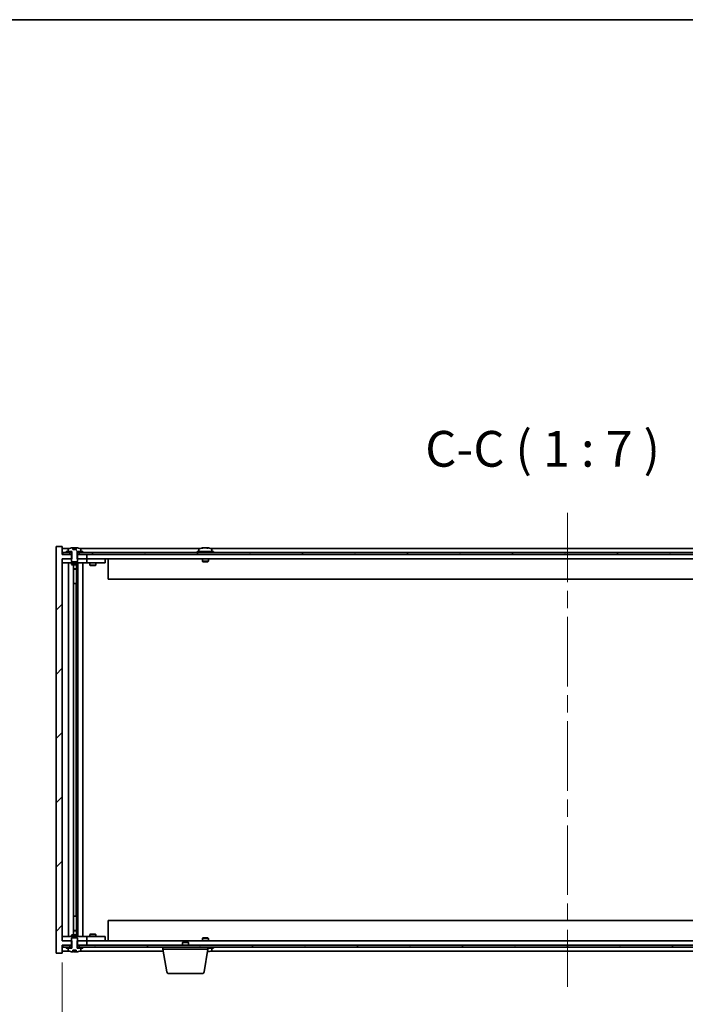
# Model space of a CAD drawing. Units: millimetres. Extents: x 87 to 13050, y 48 to 2015.
# Drawn here: x 4529 to 4855, y 1533 to 2015 of the extents above; entities that cross this region are included whole.
import ezdxf

# ---------------------------------------------------------------- set-up
doc = ezdxf.new("R2010")
doc.units = ezdxf.units.MM
doc.header["$LTSCALE"] = 6
doc.linetypes.add('CHAIN', pattern=[0.3543, 0.2362, -0.0295, 0.0591, -0.0295])
doc.layers.get('Defpoints').update_dxf_attribs({"lineweight": 25})
for name, color, linetype, lineweight in [('Border (ISO)', 7, 'Continuous', 35), ('Dimension (ISO)', 7, 'Continuous', 18), ('Dimension (ISO) @ 1', 7, 'Continuous', 18), ('Symbol (ISO)', 7, 'Continuous', 18), ('Visible (ISO)', 7, 'Continuous', 35)]:
    doc.layers.add(name, color=color, linetype=linetype, lineweight=lineweight)
doc.layers.add('Centerline (ISO)', color=7, linetype='Continuous', lineweight=18, true_color=0x80ffff)
doc.layers.add('Hatch (ISO)', color=1, linetype='Continuous', lineweight=18, true_color=0xff0000)
doc.styles.add('Note Text (TK)', font='txt')
doc.dimstyles.new('Default - Method 1b (TK)', dxfattribs={"dimscale": 6, "dimtxt": 2.5, "dimasz": 2.5, "dimexe": 1, "dimexo": 1.5, "dimgap": 1, "dimtad": 1, "dimtoh": 1, "dimrnd": 1e-08, "dimdsep": 46, "dimtxsty": 'Note Text (TK)', "dimcen": 0.09, "dimdle": 5, "dimclrd": 100, "dimclre": 100, "dimclrt": 7, "dimadec": 1, "dimazin": 1, "dimtfac": 1, "dimtmove": 0, "dimatfit": 3, "dimfxl": 0, "dimtolj": 1, "dimlwd": -1, "dimlwe": -1, "dimarcsym": 0})
pattern_1 = [(45, (2341.5, -8), (-15.71545, 15.71545), [])]
pattern_2 = [(60, (2341.5, -8), (-19.24741, 11.1125), [])]
pattern_3 = [(120.0002, (2341.5, -8), (-19.24738, -11.11256), [])]

# ---------------------------------------------------------------- blocks, each defined once
blk = doc.blocks.new('図面枠 tk図枠')
at = {"layer": 'Border (ISO)'}
blk.add_line((14.5, 289), (405.5, 289), dxfattribs=at)
blk = doc.blocks.new('*D54')
at = {"layer": 'Defpoints', "color": 0, "transparency": 16777216}
for p in [(4550.07, 1564.29), (5044.07, 1564.29), (5044.07, 1480.29)]:
    blk.add_point(p, dxfattribs=at)
at = {"layer": 'Dimension (ISO)', "color": 100, "transparency": 16777216}
for p, q in [((4550.07, 1553.79), (4550.07, 1473.29)), ((5044.07, 1553.79), (5044.07, 1473.29)), ((4567.57, 1480.29), (5026.57, 1480.29))]:
    blk.add_line(p, q, dxfattribs=at)
for points in [[(4567.57, 1483.2), (4567.57, 1477.37), (4550.07, 1480.29)], [(5026.57, 1483.2), (5026.57, 1477.37), (5044.07, 1480.29)]]:
    blk.add_solid(points, dxfattribs=at)
at = {"layer": 'Dimension (ISO)', "color": 7, "transparency": 16777216, "insert": (4664.65, 1498.76), "char_height": 17.5, "attachment_point": 4, "style": 'Note Text (TK)'}
blk.add_mtext('\\A1;\\fＭＳ Ｐゴシック|b0|i0;\\H17.4112;有効寸法 / Max dim. 494', dxfattribs=at)

msp = doc.modelspace()

# ---------------------------------------------------------------- hatches: boundary and pattern name
at = {"layer": 'Hatch (ISO)'}
h = msp.add_hatch(dxfattribs=at)
h.set_pattern_fill('ANSI31', color=256, scale=177.8, style=0)
h.set_pattern_definition(pattern_1)
h.paths.add_polyline_path([(4557.2985, 1753.2857), (4557.2985, 1751.2857), (4557.569, 1751.2857), (4562.069, 1751.2857), (4562.069, 1753.2857), (4558.319, 1753.2857), (4557.444, 1753.2857)])
h.paths.add_polyline_path([(4557.2985, 1564.2857), (4557.2985, 1562.2857), (4557.444, 1562.2857), (4558.319, 1562.2857), (4562.069, 1562.2857), (4562.069, 1564.2857), (4557.569, 1564.2857)])
h.paths.add_polyline_path([(4550.069, 1757.2857), (4547.069, 1757.2857), (4547.069, 1558.2857), (4550.069, 1558.2857), (4550.069, 1562.2857), (4550.319, 1562.2857), (4553.819, 1562.2857), (4554.694, 1562.2857), (4554.8395, 1562.2857), (4554.8395, 1564.2857), (4554.569, 1564.2857), (4550.069, 1564.2857), (4550.069, 1751.2857), (4554.569, 1751.2857), (4554.8395, 1751.2857), (4554.8395, 1753.2857), (4554.694, 1753.2857), (4553.819, 1753.2857), (4550.319, 1753.2857), (4550.069, 1753.2857)])
h = msp.add_hatch(dxfattribs=at)
h.set_pattern_fill('ANSI31', color=256, scale=177.8, angle=14.999978, style=0)
h.set_pattern_definition(pattern_2)
h.paths.add_polyline_path([(5043.819, 1754.2857), (5042.069, 1754.2857), (5040.319, 1754.2857), (5040.319, 1753.2857), (5043.819, 1753.2857)])
h.paths.add_polyline_path([(5035.819, 1754.2857), (5034.069, 1754.2857), (4560.069, 1754.2857), (4558.319, 1754.2857), (4558.319, 1753.2857), (4562.069, 1753.2857), (5032.069, 1753.2857), (5035.819, 1753.2857)])
h.paths.add_polyline_path([(4553.819, 1754.2857), (4552.069, 1754.2857), (4550.319, 1754.2857), (4550.319, 1753.2857), (4553.819, 1753.2857)])
h = msp.add_hatch(dxfattribs=at)
h.set_pattern_fill('ANSI31', color=256, scale=177.8, angle=14.999978, style=0)
h.set_pattern_definition(pattern_2)
h.paths.add_polyline_path([(4560.069, 1754.2857), (4560.069, 1754.7857), (4559.219, 1754.7857), (4557.494, 1754.7857), (4557.494, 1754.2857), (4558.319, 1754.2857)])
h.paths.add_polyline_path([(4552.069, 1754.7857), (4552.069, 1754.2857), (4553.819, 1754.2857), (4554.644, 1754.2857), (4554.644, 1754.7857), (4552.919, 1754.7857)])
h = msp.add_hatch(dxfattribs=at)
h.set_pattern_fill('ANSI31', color=256, scale=177.8, angle=75.000175, style=0)
h.set_pattern_definition(pattern_3)
edge = h.paths.add_edge_path()
edge.add_line((4556.9439, 1755.7357), (4555.194, 1755.7357))
edge.add_line((4555.194, 1755.7357), (4555.194, 1756.6386))
edge.add_ellipse((4556.069, 1748.5355), major_axis=(-0.875, 8.1031), ratio=1, start_angle=0, end_angle=15.870569)
edge.add_ellipse((4553.067, 1755.9533), major_axis=(-0.0555, 0.1372), ratio=1, start_angle=0, end_angle=67.966668)
edge.add_line((4552.919, 1755.9533), (4552.919, 1754.7857))
edge.add_line((4552.919, 1754.7857), (4554.644, 1754.7857))
edge.add_line((4554.644, 1754.7857), (4554.694, 1754.7857))
edge.add_line((4554.694, 1754.7857), (4554.694, 1753.2857))
edge.add_line((4554.694, 1753.2857), (4554.569, 1753.2857))
edge.add_line((4554.569, 1753.2857), (4554.569, 1751.2857))
edge.add_line((4554.569, 1751.2857), (4554.569, 1750.0357))
edge.add_line((4554.569, 1750.0357), (4554.819, 1749.7857))
edge.add_line((4554.819, 1749.7857), (4557.319, 1749.7857))
edge.add_line((4557.319, 1749.7857), (4557.569, 1750.0357))
edge.add_line((4557.569, 1750.0357), (4557.569, 1751.2857))
edge.add_line((4557.569, 1751.2857), (4557.569, 1753.2857))
edge.add_line((4557.569, 1753.2857), (4557.444, 1753.2857))
edge.add_line((4557.444, 1753.2857), (4557.444, 1754.7857))
edge.add_line((4557.444, 1754.7857), (4557.494, 1754.7857))
edge.add_line((4557.494, 1754.7857), (4559.219, 1754.7857))
edge.add_line((4559.219, 1754.7857), (4559.219, 1755.9533))
edge.add_ellipse((4559.071, 1755.9533), major_axis=(0.148, 0), ratio=1, start_angle=0, end_angle=67.966668)
edge.add_ellipse((4556.069, 1748.5355), major_axis=(3.0575, 7.555), ratio=1, start_angle=0, end_angle=15.870569)
edge.add_line((4556.9439, 1756.6386), (4556.9439, 1755.7357))
h = msp.add_hatch(dxfattribs=at)
h.set_pattern_fill('ANSI31', color=256, scale=177.8, angle=90.00021, style=0)
h.set_pattern_definition([(135.0002, (2341.5, -8), (-15.71539, -15.7155), [])])
edge = h.paths.add_edge_path()
edge.add_line((4555.194, 1559.8357), (4556.9439, 1559.8357))
edge.add_line((4556.9439, 1559.8357), (4556.9439, 1558.9328))
edge.add_ellipse((4556.069, 1567.0359), major_axis=(0.875, -8.1031), ratio=1, start_angle=0, end_angle=15.870569)
edge.add_ellipse((4559.071, 1559.6181), major_axis=(0.0555, -0.1372), ratio=1, start_angle=0, end_angle=67.966668)
edge.add_line((4559.219, 1559.6181), (4559.219, 1560.7857))
edge.add_line((4559.219, 1560.7857), (4557.494, 1560.7857))
edge.add_line((4557.494, 1560.7857), (4557.444, 1560.7857))
edge.add_line((4557.444, 1560.7857), (4557.444, 1562.2857))
edge.add_line((4557.444, 1562.2857), (4557.569, 1562.2857))
edge.add_line((4557.569, 1562.2857), (4557.569, 1564.2857))
edge.add_line((4557.569, 1564.2857), (4557.569, 1565.5357))
edge.add_line((4557.569, 1565.5357), (4557.319, 1565.7857))
edge.add_line((4557.319, 1565.7857), (4554.819, 1565.7857))
edge.add_line((4554.819, 1565.7857), (4554.569, 1565.5357))
edge.add_line((4554.569, 1565.5357), (4554.569, 1564.2857))
edge.add_line((4554.569, 1564.2857), (4554.569, 1562.2857))
edge.add_line((4554.569, 1562.2857), (4554.694, 1562.2857))
edge.add_line((4554.694, 1562.2857), (4554.694, 1560.7857))
edge.add_line((4554.694, 1560.7857), (4554.644, 1560.7857))
edge.add_line((4554.644, 1560.7857), (4552.919, 1560.7857))
edge.add_line((4552.919, 1560.7857), (4552.919, 1559.6181))
edge.add_ellipse((4553.067, 1559.6181), major_axis=(-0.148, 0), ratio=1, start_angle=0, end_angle=67.966668)
edge.add_ellipse((4556.069, 1567.0359), major_axis=(-3.0575, -7.555), ratio=1, start_angle=0, end_angle=15.870569)
edge.add_line((4555.194, 1558.9328), (4555.194, 1559.8357))
h = msp.add_hatch(dxfattribs=at)
h.set_pattern_fill('ANSI31', color=256, scale=177.8, angle=75.000175, style=0)
h.set_pattern_definition(pattern_3)
h.paths.add_polyline_path([(4558.319, 1562.2857), (4558.319, 1561.2857), (4560.069, 1561.2857), (5034.069, 1561.2857), (5035.819, 1561.2857), (5035.819, 1562.2857), (5032.069, 1562.2857), (4562.069, 1562.2857)])
h.paths.add_polyline_path([(5043.819, 1561.2857), (5043.819, 1562.2857), (5040.319, 1562.2857), (5040.319, 1561.2857), (5042.069, 1561.2857)])
h.paths.add_polyline_path([(4550.319, 1562.2857), (4550.319, 1561.2857), (4552.069, 1561.2857), (4553.819, 1561.2857), (4553.819, 1562.2857)])
h = msp.add_hatch(dxfattribs=at)
h.set_pattern_fill('ANSI31', color=256, scale=177.8, style=0)
h.set_pattern_definition(pattern_1)
h.paths.add_polyline_path([(4552.069, 1561.2857), (4552.069, 1560.7857), (4552.919, 1560.7857), (4554.644, 1560.7857), (4554.644, 1561.2857), (4553.819, 1561.2857)])
h.paths.add_polyline_path([(4560.069, 1560.7857), (4560.069, 1561.2857), (4558.319, 1561.2857), (4557.494, 1561.2857), (4557.494, 1560.7857), (4559.219, 1560.7857)])

# ---------------------------------------------------------------- linework, layer by layer
at = {"layer": 'Centerline (ISO)', "linetype": 'CHAIN', "ltscale": 23.990969}
msp.add_line((4797.069, 1773.7857), (4797.069, 1541.7857), dxfattribs=at)
at = {"layer": 'Visible (ISO)'}
for p, q in [((4550.069, 1757.2857), (4547.069, 1757.2857)), ((4547.069, 1757.2857), (4547.069, 1558.2857)), ((4550.069, 1753.2857), (4550.069, 1757.2857)), ((4553.547, 1756.2857), (4550.069, 1756.2857)), ((4553.819, 1754.2857), (4550.319, 1754.2857)), ((4550.319, 1754.2857), (4550.319, 1753.2857)), ((4552.069, 1754.7857), (4552.069, 1754.2857)), ((4554.644, 1754.7857), (4552.069, 1754.7857)), ((4552.069, 1754.2857), (4554.644, 1754.2857)), ((4552.919, 1755.9533), (4552.919, 1754.7857)), ((4552.919, 1754.7857), (4554.694, 1754.7857)), ((4553.819, 1753.2857), (4553.819, 1754.2857)), ((4554.644, 1754.2857), (4554.644, 1754.7857)), ((4554.694, 1754.2857), (4554.644, 1754.2857)), ((4554.694, 1754.7857), (4554.694, 1753.2857)), ((4555.194, 1755.7357), (4555.194, 1756.6386)), ((4556.9439, 1755.7357), (4555.194, 1755.7357)), ((4555.2762, 1755.7357), (4555.2762, 1756.64)), ((4555.3862, 1755.7357), (4555.3862, 1756.4643)), ((4556.9439, 1756.6386), (4556.9439, 1755.7357)), ((4557.444, 1753.2857), (4557.444, 1754.7857)), ((4557.444, 1754.7857), (4559.219, 1754.7857)), ((4557.494, 1754.2857), (4557.444, 1754.2857)), ((4560.069, 1754.7857), (4557.494, 1754.7857)), ((4557.494, 1754.7857), (4557.494, 1754.2857)), ((4557.494, 1754.2857), (4560.069, 1754.2857)), ((5035.819, 1754.2857), (4558.319, 1754.2857)), ((4558.319, 1754.2857), (4558.319, 1753.2857)), ((4617.547, 1756.2857), (4558.5909, 1756.2857)), ((4559.219, 1754.7857), (4559.219, 1755.9533)), ((4560.069, 1754.2857), (4560.069, 1754.7857)), ((4624.069, 1754.7857), (4616.069, 1754.7857)), ((4616.069, 1754.7857), (4616.069, 1754.2857)), ((4616.919, 1755.9533), (4616.919, 1754.7857)), ((4619.2762, 1756.5919), (4619.2762, 1756.64)), ((4620.8617, 1756.4693), (4620.8617, 1756.64)), ((4971.547, 1756.2857), (4622.5909, 1756.2857)), ((4623.219, 1755.9533), (4623.219, 1754.7857)), ((4624.069, 1754.7857), (4624.069, 1754.2857)), ((4554.8395, 1753.2857), (4550.069, 1753.2857)), ((4550.069, 1564.2857), (4550.069, 1751.2857)), ((4550.069, 1751.2857), (4554.8395, 1751.2857)), ((4550.069, 1751.1857), (4551.069, 1751.1857)), ((4551.069, 1749.1857), (4550.069, 1749.1857)), ((4550.319, 1753.2857), (4553.819, 1753.2857)), ((4554.569, 1751.1857), (4551.069, 1751.1857)), ((4551.069, 1749.1857), (4561.069, 1749.1857)), ((4553.069, 1566.3857), (4553.069, 1749.1857)), ((4554.694, 1753.2857), (4554.569, 1753.2857)), ((4554.569, 1753.2857), (4554.569, 1750.0357)), ((4554.569, 1750.0357), (4554.819, 1749.7857)), ((4554.569, 1749.1857), (4554.569, 1748.4357)), ((4554.819, 1749.7857), (4557.319, 1749.7857)), ((4554.8395, 1751.2857), (4554.8395, 1753.2857)), ((4557.2985, 1753.2857), (4557.2985, 1751.2857)), ((4562.069, 1753.2857), (4557.2985, 1753.2857)), ((4557.2985, 1751.2857), (4562.069, 1751.2857)), ((4557.319, 1749.7857), (4557.569, 1750.0357)), ((4557.569, 1753.2857), (4557.444, 1753.2857)), ((4557.569, 1750.0357), (4557.569, 1753.2857)), ((4561.069, 1751.1857), (4557.569, 1751.1857)), ((4557.569, 1749.1857), (4557.569, 1748.4357)), ((4557.619, 1566.3857), (4557.619, 1749.1857)), ((4558.319, 1753.2857), (5035.819, 1753.2857)), ((4560.069, 1749.1857), (4560.069, 1566.3857)), ((4561.069, 1751.1857), (4562.069, 1751.1857)), ((4562.069, 1749.1857), (4561.069, 1749.1857)), ((4562.069, 1751.2857), (4562.069, 1753.2857)), ((5032.069, 1751.2857), (4562.069, 1751.2857)), ((4563.069, 1751.1857), (4562.069, 1751.1857)), ((4562.069, 1749.1857), (4562.069, 1751.1857)), ((4562.069, 1749.1857), (4563.069, 1749.1857)), ((4570.069, 1751.1857), (4563.069, 1751.1857)), ((4563.069, 1749.1857), (4570.069, 1749.1857)), ((4563.569, 1749.1857), (4563.569, 1748.1357)), ((4563.7223, 1751.2857), (4563.7223, 1751.1857)), ((4566.4156, 1751.2857), (4566.4156, 1751.1857)), ((4566.569, 1749.1857), (4566.569, 1748.1357)), ((4570.069, 1751.1857), (4571.069, 1751.1857)), ((4571.069, 1749.1857), (4570.069, 1749.1857)), ((4571.069, 1749.1857), (4571.069, 1751.1857)), ((4572.569, 1751.2857), (4572.569, 1741.2857)), ((4618.569, 1751.2857), (4618.569, 1750.0357)), ((4621.569, 1750.0357), (4618.569, 1750.0357)), ((4618.819, 1749.7857), (4618.569, 1750.0357)), ((4618.819, 1749.7857), (4621.319, 1749.7857)), ((4621.319, 1749.7857), (4621.569, 1750.0357)), ((4621.569, 1751.2857), (4621.569, 1750.0357)), ((4554.569, 1748.4357), (4557.569, 1748.4357)), ((4554.8757, 1748.2823), (4554.569, 1748.4357)), ((4557.2622, 1748.2823), (4554.8757, 1748.2823)), ((4555.519, 1567.2891), (4555.519, 1748.2823)), ((4555.519, 1746.3357), (4557.019, 1746.3357)), ((4556.7122, 1746.1823), (4555.519, 1746.1823)), ((4556.7122, 1746.1823), (4557.019, 1746.3357)), ((4557.019, 1748.2823), (4557.019, 1746.3357)), ((4557.019, 1748.2823), (4557.019, 1739.1857)), ((4557.2622, 1748.2823), (4557.569, 1748.4357)), ((4563.569, 1748.1357), (4566.569, 1748.1357)), ((4563.8757, 1747.9823), (4563.569, 1748.1357)), ((4566.2622, 1747.9823), (4563.8757, 1747.9823)), ((4566.2622, 1747.9823), (4566.569, 1748.1357)), ((4556.819, 1739.1857), (4555.519, 1739.1857)), ((4556.819, 1576.3857), (4556.819, 1739.1857)), ((4557.019, 1739.1857), (4556.819, 1739.1857)), ((5021.569, 1741.2857), (4572.569, 1741.2857)), ((4555.519, 1576.3857), (4556.819, 1576.3857)), ((4556.819, 1576.3857), (4557.019, 1576.3857)), ((4557.019, 1576.3857), (4557.019, 1567.2891)), ((4572.569, 1574.2857), (5021.569, 1574.2857)), ((4572.569, 1564.2857), (4572.569, 1574.2857)), ((4550.069, 1566.3857), (4551.069, 1566.3857)), ((4561.069, 1566.3857), (4551.069, 1566.3857)), ((4554.8757, 1567.2891), (4554.569, 1567.1357)), ((4557.569, 1567.1357), (4554.569, 1567.1357)), ((4554.569, 1566.3857), (4554.569, 1567.1357)), ((4554.819, 1565.7857), (4554.569, 1565.5357)), ((4557.319, 1565.7857), (4554.819, 1565.7857)), ((4554.8757, 1567.2891), (4557.2622, 1567.2891)), ((4555.519, 1569.3891), (4556.7122, 1569.3891)), ((4557.019, 1569.2357), (4555.519, 1569.2357)), ((4556.7122, 1569.3891), (4557.019, 1569.2357)), ((4557.019, 1567.2891), (4557.019, 1569.2357)), ((4557.2622, 1567.2891), (4557.569, 1567.1357)), ((4557.569, 1565.5357), (4557.319, 1565.7857)), ((4557.569, 1566.3857), (4557.569, 1567.1357)), ((4561.069, 1566.3857), (4562.069, 1566.3857)), ((4563.069, 1566.3857), (4562.069, 1566.3857)), ((4562.069, 1564.3857), (4562.069, 1566.3857)), ((4570.069, 1566.3857), (4563.069, 1566.3857)), ((4563.8757, 1567.5891), (4563.569, 1567.4357)), ((4566.569, 1567.4357), (4563.569, 1567.4357)), ((4563.569, 1566.3857), (4563.569, 1567.4357)), ((4563.8757, 1567.5891), (4566.2622, 1567.5891)), ((4566.2622, 1567.5891), (4566.569, 1567.4357)), ((4566.569, 1566.3857), (4566.569, 1567.4357)), ((4570.069, 1566.3857), (4571.069, 1566.3857)), ((4571.069, 1564.3857), (4571.069, 1566.3857)), ((4618.819, 1565.7857), (4618.569, 1565.5357)), ((4621.319, 1565.7857), (4618.819, 1565.7857)), ((4621.319, 1565.7857), (4621.569, 1565.5357)), ((4551.069, 1564.3857), (4550.069, 1564.3857)), ((4554.8395, 1564.2857), (4550.069, 1564.2857)), ((4550.069, 1558.2857), (4550.069, 1562.2857)), ((4550.069, 1562.2857), (4554.8395, 1562.2857)), ((4550.319, 1562.2857), (4550.319, 1561.2857)), ((4553.819, 1562.2857), (4550.319, 1562.2857)), ((4550.319, 1561.2857), (4553.819, 1561.2857)), ((4551.069, 1564.3857), (4554.569, 1564.3857)), ((4552.069, 1561.2857), (4552.069, 1560.7857)), ((4554.644, 1561.2857), (4552.069, 1561.2857)), ((4553.819, 1561.2857), (4553.819, 1562.2857)), ((4554.569, 1565.5357), (4554.569, 1562.2857)), ((4554.569, 1562.2857), (4554.694, 1562.2857)), ((4554.644, 1560.7857), (4554.644, 1561.2857)), ((4554.644, 1561.2857), (4554.694, 1561.2857)), ((4554.694, 1562.2857), (4554.694, 1560.7857)), ((4554.8395, 1562.2857), (4554.8395, 1564.2857)), ((4557.2985, 1564.2857), (4557.2985, 1562.2857)), ((4562.069, 1564.2857), (4557.2985, 1564.2857)), ((4557.2985, 1562.2857), (4562.069, 1562.2857)), ((4557.444, 1560.7857), (4557.444, 1562.2857)), ((4557.444, 1562.2857), (4557.569, 1562.2857)), ((4557.444, 1561.2857), (4557.494, 1561.2857)), ((4560.069, 1561.2857), (4557.494, 1561.2857)), ((4557.494, 1561.2857), (4557.494, 1560.7857)), ((4557.569, 1562.2857), (4557.569, 1565.5357)), ((4557.569, 1564.3857), (4561.069, 1564.3857)), ((4558.319, 1562.2857), (4558.319, 1561.2857)), ((5035.819, 1562.2857), (4558.319, 1562.2857)), ((4558.319, 1561.2857), (5035.819, 1561.2857)), ((4560.069, 1560.7857), (4560.069, 1561.2857)), ((4562.069, 1564.3857), (4561.069, 1564.3857)), ((4562.069, 1564.3857), (4563.069, 1564.3857)), ((4562.069, 1562.2857), (4562.069, 1564.2857)), ((4562.069, 1564.2857), (5032.069, 1564.2857)), ((4563.069, 1564.3857), (4570.069, 1564.3857)), ((4563.7223, 1564.2857), (4563.7223, 1564.3857)), ((4566.4156, 1564.2857), (4566.4156, 1564.3857)), ((4571.069, 1564.3857), (4570.069, 1564.3857)), ((4599.319, 1560.2857), (4599.319, 1561.2857)), ((4609.1257, 1563.7857), (4608.819, 1563.4789)), ((4611.819, 1563.4789), (4608.819, 1563.4789)), ((4608.819, 1562.2857), (4608.819, 1563.4789)), ((4609.1257, 1563.7857), (4611.5122, 1563.7857)), ((4611.5122, 1563.7857), (4611.819, 1563.4789)), ((4611.819, 1562.2857), (4611.819, 1563.4789)), ((4618.569, 1565.5357), (4621.569, 1565.5357)), ((4618.569, 1564.2857), (4618.569, 1565.5357)), ((4621.319, 1560.2857), (4621.319, 1561.2857)), ((4621.569, 1564.2857), (4621.569, 1565.5357)), ((4624.069, 1560.7857), (4624.069, 1561.2857)), ((4547.069, 1558.2857), (4550.069, 1558.2857)), ((4550.069, 1559.2857), (4553.547, 1559.2857)), ((4552.069, 1560.7857), (4554.644, 1560.7857)), ((4554.694, 1560.7857), (4552.919, 1560.7857)), ((4552.919, 1560.7857), (4552.919, 1559.6181)), ((4555.194, 1559.8357), (4556.9439, 1559.8357)), ((4555.194, 1558.9328), (4555.194, 1559.8357)), ((4555.2762, 1559.8357), (4555.2762, 1558.9314)), ((4555.3862, 1559.8357), (4555.3862, 1559.1071)), ((4556.9439, 1559.8357), (4556.9439, 1558.9328)), ((4559.219, 1560.7857), (4557.444, 1560.7857)), ((4557.494, 1560.7857), (4560.069, 1560.7857)), ((4558.5909, 1559.2857), (4599.4856, 1559.2857)), ((4559.219, 1559.6181), (4559.219, 1560.7857)), ((4621.319, 1560.2857), (4599.319, 1560.2857)), ((4601.1797, 1549.1213), (4599.319, 1560.2857)), ((4619.4582, 1549.1213), (4621.319, 1560.2857)), ((4621.319, 1560.7857), (4624.069, 1560.7857)), ((4622.5909, 1559.2857), (4971.547, 1559.2857)), ((4623.219, 1559.6181), (4623.219, 1560.7857)), ((4618.4718, 1548.2857), (4602.1661, 1548.2857))]:
    msp.add_line(p, q, dxfattribs=at)
for centre, radius, start, end in [((4553.067, 1755.9533), 0.148, 112.033332, 180), ((4556.069, 1748.5355), 8.1502, 96.162764, 112.033332), ((4556.069, 1748.5355), 8.1502, 67.966668, 83.837236), ((4559.071, 1755.9533), 0.148, 0, 67.966668), ((4617.067, 1755.9533), 0.148, 112.033332, 180), ((4620.069, 1748.5355), 8.1502, 96.162764, 112.033332), ((4620.069, 1748.5355), 8.1502, 67.966668, 83.837236), ((4623.071, 1755.9533), 0.148, 0, 67.966668), ((4553.067, 1559.6181), 0.148, 180, 247.966668), ((4556.069, 1567.0359), 8.1502, 247.966668, 263.837236), ((4556.069, 1567.0359), 8.1502, 276.162764, 292.033332), ((4559.071, 1559.6181), 0.148, 292.033332, 0), ((4620.069, 1567.0359), 8.1502, 277.242598, 292.033332), ((4623.071, 1559.6181), 0.148, 292.033332, 0), ((4602.1661, 1549.2857), 1, 189.462322, 270), ((4618.4718, 1549.2857), 1, 270, 350.537678)]:
    msp.add_arc(centre, radius, start, end, dxfattribs=at)
for centre, major_axis, ratio, start_param, end_param in [((4555.0742, 1748.5355), (0, 7.9375), 0.84312429, 6.23655411, 6.25299013), ((4556.3809, 1748.5355), (0, 8.1418), 0.53771873, 0.13675912, 0.22922414), ((4555.87, 1748.5355), (0, 8.1418), 0.84312429, 6.12609769, 6.14642619), ((4619.87, 1748.5355), (0, 8.1418), 0.84312429, 0.13675912, 0.22922414), ((4618.5092, 1748.5355), (0, 7.9375), 0.53771873, 6.23655411, 6.3298165), ((4620.2679, 1748.5355), (0, 8.1418), 0.84312429, 0.13675912, 0.22922414), ((4619.757, 1748.5355), (0, 8.1418), 0.53771873, 6.05396117, 6.14642619), ((4621.0638, 1748.5355), (0, 7.9375), 0.84312429, 6.23655411, 6.3298165), ((4619.87, 1748.5355), (0, 8.1418), 0.84312429, 6.13821265, 6.14642619), ((4620.3809, 1748.5355), (0, 8.1418), 0.53771873, 6.05396117, 6.14642619), ((4555.0742, 1567.0359), (0, -7.9375), 0.84312429, 0.03019518, 0.04663119), ((4556.3809, 1567.0359), (0, -8.1418), 0.53771873, 6.05396117, 6.14642619), ((4555.87, 1567.0359), (0, -8.1418), 0.84312429, 0.13675912, 0.15708761), ((4620.3809, 1567.0359), (0, -8.1418), 0.53771873, 0.16632945, 0.22922414), ((4621.0638, 1567.0359), (0, -7.9375), 0.84312429, 0.00857601, 0.04663119)]:
    msp.add_ellipse(centre, major_axis=major_axis, ratio=ratio, start_param=start_param, end_param=end_param, dxfattribs=at)
for points, knots in [([(4555.194, 1756.6386), (4555.2238, 1756.6418), (4555.2455, 1756.6434), (4555.27, 1756.6434), (4555.276, 1756.6422), (4555.276, 1756.6399)], [0.1506608628, 0.1506608628, 0.1506608628, 0.1506608628, 0.1691683517, 0.1691683517, 0.18482489, 0.18482489, 0.18482489, 0.18482489]), ([(4555.7841, 1756.6013), (4555.8338, 1756.614), (4555.9025, 1756.6251), (4556.0641, 1756.6397), (4556.1571, 1756.6434), (4556.3392, 1756.6434), (4556.4403, 1756.6397), (4556.6347, 1756.6251), (4556.728, 1756.614), (4556.8059, 1756.6013)], [0, 0, 0, 0, 0.027984541, 0.027984541, 0.055969081, 0.055969081, 0.083953622, 0.083953622, 0.111938162, 0.111938162, 0.111938162, 0.111938162]), ([(4618.9342, 1756.6013), (4619.0121, 1756.614), (4619.0856, 1756.6251), (4619.1989, 1756.6397), (4619.2386, 1756.6434), (4619.27, 1756.6434), (4619.276, 1756.6422), (4619.276, 1756.6399)], [0.1131992707, 0.1131992707, 0.1131992707, 0.1131992707, 0.1411838112, 0.1411838112, 0.1691683517, 0.1691683517, 0.18482489, 0.18482489, 0.18482489, 0.18482489]), ([(4620.3539, 1756.6013), (4620.3042, 1756.614), (4620.2355, 1756.6251), (4620.0738, 1756.6397), (4619.9809, 1756.6434), (4619.7987, 1756.6434), (4619.6977, 1756.6397), (4619.5033, 1756.6251), (4619.41, 1756.614), (4619.3321, 1756.6013)], [0.225164225, 0.225164225, 0.225164225, 0.225164225, 0.253148765, 0.253148765, 0.281133306, 0.281133306, 0.309117846, 0.309117846, 0.337102387, 0.337102387, 0.337102387, 0.337102387]), ([(4620.069, 1756.6386), (4620.1269, 1756.6418), (4620.1879, 1756.6434), (4620.3392, 1756.6434), (4620.4403, 1756.6397), (4620.6347, 1756.6251), (4620.728, 1756.614), (4620.8059, 1756.6013)], [0.0374615918, 0.0374615918, 0.0374615918, 0.0374615918, 0.0559690811, 0.0559690811, 0.0839536216, 0.0839536216, 0.1119381621, 0.1119381621, 0.1119381621, 0.1119381621]), ([(4620.9441, 1756.6386), (4620.9144, 1756.6418), (4620.8925, 1756.6434), (4620.859, 1756.6434), (4620.8559, 1756.6397), (4620.8904, 1756.6251), (4620.9281, 1756.614), (4620.9778, 1756.6013)], [0.3758250874, 0.3758250874, 0.3758250874, 0.3758250874, 0.3943325766, 0.3943325766, 0.4223171172, 0.4223171172, 0.4503016577, 0.4503016577, 0.4503016577, 0.4503016577]), ([(4555.276, 1558.9315), (4555.276, 1558.9292), (4555.27, 1558.9281), (4555.2455, 1558.9281), (4555.2238, 1558.9296), (4555.194, 1558.9328)], [0.0403125428, 0.0403125428, 0.0403125428, 0.0403125428, 0.0559690811, 0.0559690811, 0.0744765699, 0.0744765699, 0.0744765699, 0.0744765699]), ([(4556.8059, 1558.9701), (4556.728, 1558.9574), (4556.6347, 1558.9464), (4556.4403, 1558.9317), (4556.3392, 1558.9281), (4556.1571, 1558.9281), (4556.0641, 1558.9317), (4555.9025, 1558.9464), (4555.8338, 1558.9574), (4555.7841, 1558.9701)], [0.113199271, 0.113199271, 0.113199271, 0.113199271, 0.141183811, 0.141183811, 0.169168352, 0.169168352, 0.197152892, 0.197152892, 0.225137433, 0.225137433, 0.225137433, 0.225137433])]:
    msp.add_open_spline(points, degree=3, knots=knots, dxfattribs=at)

# ---------------------------------------------------------------- block references
at = {"xscale": 7, "yscale": 7, "zscale": 7}
msp.add_blockref('図面枠 tk図枠', (2341.5, -8), dxfattribs=at)

# ---------------------------------------------------------------- texts
at = {"layer": 'Symbol (ISO)', "color": 7, "insert": (4727.5169, 1790.8332), "char_height": 17.5, "attachment_point": 7, "style": 'Note Text (TK)'}
msp.add_mtext('C-C ( 1 : 7 )', dxfattribs=at)

# ---------------------------------------------------------------- dimensions: what is measured, and where the dimension line sits
at = {"layer": 'Dimension (ISO) @ 1', "color": 100, "true_color": 0x00ff3f}
dim = msp.add_linear_dim(base=(5044.069, 1480.2857), p1=(4550.069, 1564.2857), p2=(5044.069, 1564.2857), text='\\fＭＳ Ｐゴシック|b0|i0;\\H17.4112;有効寸法 / Max dim. <>', dimstyle='Default - Method 1b (TK)', override={"dimscale": 1, "dimtxt": 17.5, "dimasz": 17.5, "dimexe": 7, "dimexo": 10.5, "dimgap": 7, "dimtoh": 0, "dimdec": 2, "dimcen": 0.63, "dimtol": 0, "dimlim": 0, "dimtp": 0, "dimtm": 0, "dimtdec": 2, "dimtix": 0, "dimtofl": 0, "dimtmove": 0, "dimatfit": 1}, dxfattribs=at)
dim.commit()
dim.dimension.update_dxf_attribs({"geometry": '*D54', "text_midpoint": (4797.069, 1480.2857), "dimtype": 128})

doc.saveas('drawing.dxf')
